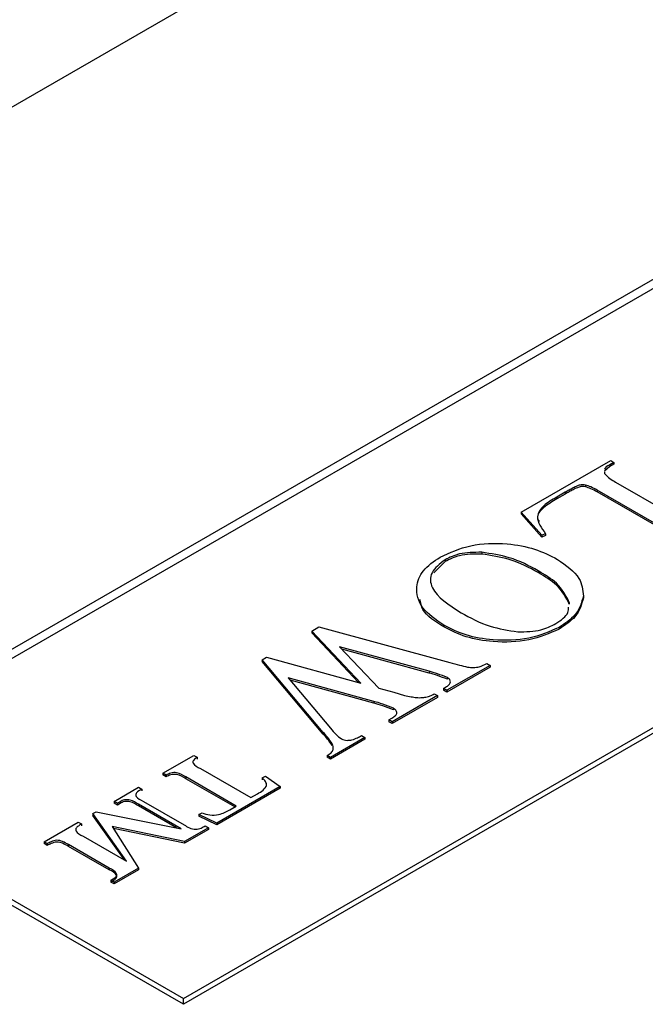
# Model space of a CAD drawing. Units: inches. Extents: x 0.6 to 16.3, y 0.2 to 11.5.
# Drawn here: x 12 to 12.1, y 9.8 to 10 of the extents above; entities that cross this region are included whole.
import ezdxf

# ---------------------------------------------------------------- set-up
doc = ezdxf.new("R2010")
doc.units = ezdxf.units.IN
doc.header["$MEASUREMENT"] = 0

msp = doc.modelspace()

# ---------------------------------------------------------------- linework, layer by layer
at = {"color": 7, "linetype": 'Continuous', "lineweight": 25}
for p, q in [((12.18197953017985, 10.09640185202247), (11.78879171792752, 9.869475397399775)), ((11.95548411534246, 9.864915156827891), (12.18988090517283, 10.00019613663866)), ((12.18988090517283, 9.998446375260112), (11.95794988094364, 9.864588500205826)), ((12.26305734889267, 9.957962704121723), (12.0286605590623, 9.822681724310954)), ((12.0286605590623, 9.823778172445373), (12.26059158329149, 9.957636047499658)), ((12.09145023288338, 9.914213219941079), (12.10809551150831, 9.92381996243629)), ((12.1087007943674, 9.923470626345557), (12.10791108938719, 9.923014851914674)), ((12.1087007943674, 9.92314396972349), (12.10791108938719, 9.92268819529261)), ((12.10791108938719, 9.923014851914674), (12.10791108938719, 9.92268819529261)), ((12.10809551150831, 9.92381996243629), (12.1087007943674, 9.923470626345557)), ((12.1087007943674, 9.923470626345557), (12.1087007943674, 9.92314396972349)), ((12.10693451487797, 9.92171627101143), (12.10691331842416, 9.921385526553982)), ((12.10791108938719, 9.92268819529261), (12.10696375735714, 9.921845907125649)), ((12.10338565426103, 9.919256759751065), (12.10338565426103, 9.918930103129)), ((12.10900343579695, 9.919802597392838), (12.12292494155599, 9.911767867305935)), ((12.09964519534276, 9.917894894834841), (12.098075242927, 9.916988804349495)), ((12.09964519534276, 9.917568238212775), (12.098075242927, 9.91666214772743)), ((12.09964519534276, 9.917894894834841), (12.09964519534276, 9.917568238212775)), ((12.11989852726054, 9.91002118685226), (12.10556088953588, 9.918296085501543)), ((12.10556088953588, 9.918296085501543), (12.10556088953588, 9.917969428879479)), ((12.11989852726054, 9.909694530230192), (12.10556088953588, 9.917969428879479)), ((12.098075242927, 9.916988804349495), (12.098075242927, 9.91666214772743)), ((12.09527580970371, 9.909909290135696), (12.09145023288338, 9.914213219941079)), ((12.09145023288338, 9.914213219941079), (12.09145023288338, 9.913886563319013)), ((12.09527580970371, 9.909582633513631), (12.09145023288338, 9.913886563319013)), ((12.09598985432654, 9.910195854897626), (12.09527580970371, 9.909909290135696)), ((12.09598985432654, 9.910195854897626), (12.09598985432654, 9.909869198275562)), ((12.09527580970371, 9.909909290135696), (12.09527580970371, 9.909582633513631)), ((12.09598985432654, 9.909869198275562), (12.09527580970371, 9.909582633513631)), ((12.08411117821693, 9.9067407026252), (12.08411117821693, 9.906414046003135)), ((12.07730647482452, 9.905024889204823), (12.07521820825361, 9.90295106873175)), ((12.07730647482452, 9.905351545826889), (12.07730647482452, 9.905024889204823)), ((12.09463742543827, 9.903291008729195), (12.09463742543827, 9.90296435210713)), ((12.10039234137194, 9.897436900021175), (12.10039234137194, 9.89711024339911)), ((12.10300262370176, 9.898604992574569), (12.10300262370176, 9.898278335952504)), ((12.05251352146357, 9.892090420320004), (12.05383284894549, 9.892851863830279)), ((12.0616447808456, 9.882399072990317), (12.05251352146357, 9.892090420320004)), ((12.05251352146357, 9.892090420320004), (12.05251352146357, 9.891763763697938)), ((12.06122852850714, 9.88251420055376), (12.05251352146357, 9.891763763697938)), ((12.05383284894549, 9.892851863830279), (12.07817656893446, 9.886258145117656)), ((12.07705112111834, 9.893179366415342), (12.07705112111834, 9.892852709793276)), ((12.09850556120963, 9.892783634125056), (12.09850556120963, 9.892456977502992)), ((12.07433680579711, 9.884615173815916), (12.05769625594451, 9.889153813807264)), ((12.05769625594451, 9.889153813807264), (12.06502585306629, 9.881462961434675)), ((12.07433680579711, 9.884288517193852), (12.05811691171857, 9.88871242509187)), ((12.04328295786247, 9.886763044936297), (12.04411995056605, 9.887246111249267)), ((12.05467457042141, 9.873256292490614), (12.04328295786247, 9.886763044936297)), ((12.04328295786247, 9.886763044936297), (12.04328295786247, 9.88643638831423)), ((12.05467457042141, 9.872929635868548), (12.04328295786247, 9.88643638831423)), ((12.04411995056605, 9.887246111249267), (12.0616447808456, 9.882399072990317)), ((12.07433680579711, 9.884615173815916), (12.07433680579711, 9.884288517193852)), ((12.08565748677101, 9.885717765852299), (12.07762330257107, 9.881080875085436)), ((12.08565748677101, 9.885391109230234), (12.07762330257107, 9.880754218463368)), ((12.08505220391192, 9.886067101943036), (12.08565748677101, 9.885717765852299)), ((12.08565748677101, 9.885717765852299), (12.08565748677101, 9.885391109230234)), ((12.06405172596494, 9.879017608799531), (12.04813940705219, 9.883414331004015)), ((12.04813940705219, 9.883414331004015), (12.05600808422034, 9.874025923565513)), ((12.06405172596494, 9.878690952177466), (12.04849569727277, 9.882989228069212)), ((12.07775097942416, 9.88345253963894), (12.07775097942416, 9.883125883016875)), ((12.06502585306629, 9.881462961434675), (12.06775435470453, 9.880712434677237)), ((12.06775435470453, 9.880712434677237), (12.06976881171993, 9.880139305153376)), ((12.07701801971198, 9.88143021117617), (12.07740105027125, 9.881651275421087)), ((12.07762330257107, 9.881080875085436), (12.07701801971198, 9.88143021117617)), ((12.07701801971198, 9.88143021117617), (12.07701801971198, 9.881103554554105)), ((12.07762330257107, 9.880754218463368), (12.07701801971198, 9.881103554554105)), ((12.07762330257107, 9.881080875085436), (12.07762330257107, 9.880754218463368)), ((12.06405172596494, 9.879017608799531), (12.06405172596494, 9.878690952177466)), ((12.0758973006682, 9.8800847213892), (12.06747062836433, 9.875221308000997)), ((12.0758973006682, 9.879758064767135), (12.06747062836433, 9.874894651378932)), ((12.07529201780911, 9.880434057479933), (12.0758973006682, 9.8800847213892)), ((12.0758973006682, 9.8800847213892), (12.0758973006682, 9.879758064767135)), ((12.06769760943649, 9.877743077905992), (12.06769760943649, 9.877416421283925)), ((12.06686534550524, 9.87557064409173), (12.06743752695797, 9.875900875865005)), ((12.06747062836433, 9.875221308000997), (12.06686534550524, 9.87557064409173)), ((12.06686534550524, 9.87557064409173), (12.06686534550524, 9.875243987469666)), ((12.06747062836433, 9.874894651378932), (12.06686534550524, 9.875243987469666)), ((12.06747062836433, 9.875221308000997), (12.06747062836433, 9.874894651378932)), ((12.05467457042141, 9.873256292490614), (12.05467457042141, 9.872929635868548)), ((12.06239665564713, 9.872292889052884), (12.05598444035865, 9.868592109841659)), ((12.06239665564713, 9.871966232430818), (12.05598444035865, 9.868265453219594)), ((12.06179137278803, 9.872642225143618), (12.06239665564713, 9.872292889052884)), ((12.06239665564713, 9.872292889052884), (12.06239665564713, 9.871966232430818)), ((12.05632491196689, 9.871141171628741), (12.05632491196689, 9.870814515006677)), ((12.02486911838363, 9.86565550332892), (12.03061930554497, 9.868974196190901)), ((12.03061930554497, 9.868974196190901), (12.03122458840406, 9.868624860100166)), ((12.03122458840406, 9.868624860100166), (12.03122458840406, 9.868298203478101)), ((12.05537915749957, 9.868941445932396), (12.05537915749957, 9.86861478931033)), ((12.05598444035865, 9.868592109841659), (12.05537915749957, 9.868941445932396)), ((12.05598444035865, 9.868265453219594), (12.05537915749957, 9.86861478931033)), ((12.05598444035865, 9.868592109841659), (12.05598444035865, 9.868265453219594)), ((12.03182987126315, 9.866528843555756), (12.04121175557902, 9.861114134149366)), ((12.0286605590623, 9.822681724310954), (11.95548411534246, 9.864915156827891)), ((11.95794988094364, 9.864588500205826), (12.0286605590623, 9.823778172445373)), ((12.02547440124272, 9.865306167238185), (12.02486911838363, 9.86565550332892)), ((12.02486911838363, 9.86565550332892), (12.02486911838363, 9.865328846706856)), ((12.02547440124272, 9.864979510616118), (12.02486911838363, 9.865328846706856)), ((12.02547440124272, 9.865306167238185), (12.02547440124272, 9.864979510616118)), ((12.03848798271312, 9.859542121741057), (12.02910609839725, 9.864956831147447)), ((12.02910609839725, 9.864956831147447), (12.02910609839725, 9.864630174525383)), ((12.0382049892587, 9.859378793430023), (12.02910609839725, 9.864630174525383)), ((12.04333024558583, 9.864782163102081), (12.04393552844492, 9.865131499192817)), ((12.04333024558583, 9.864782163102081), (12.04333024558583, 9.864455506480017)), ((12.04393552844492, 9.865131499192817), (12.04665930131082, 9.863210150693774)), ((12.0157898754973, 9.860415461967893), (12.02032949694047, 9.863035482648407)), ((12.02032949694047, 9.863035482648407), (12.02093477979956, 9.86268614655767)), ((12.02093477979956, 9.86268614655767), (12.02093477979956, 9.862359489935605)), ((12.04665930131082, 9.863210150693774), (12.03485628555859, 9.856398096924442)), ((12.04665930131082, 9.862883494071708), (12.03485628555859, 9.856071440302378)), ((12.04665930131082, 9.863210150693774), (12.04665930131082, 9.862883494071708)), ((12.04121175557902, 9.861114134149366), (12.0424223212972, 9.861812806330834)), ((12.01639515835639, 9.86006612587716), (12.0157898754973, 9.860415461967893)), ((12.0157898754973, 9.860415461967893), (12.0157898754973, 9.860088805345828)), ((12.01639515835639, 9.859739469255095), (12.0157898754973, 9.860088805345828)), ((12.01690113699641, 9.860358149015505), (12.01639515835639, 9.86006612587716)), ((12.01639515835639, 9.86006612587716), (12.01639515835639, 9.859739469255095)), ((12.01690113699641, 9.860031492393441), (12.01639515835639, 9.859739469255095)), ((12.01690113699641, 9.860358149015505), (12.01690113699641, 9.860031492393441)), ((12.02824073305965, 9.855325525958357), (12.02032949694047, 9.85989145783179)), ((12.02032949694047, 9.85989145783179), (12.02032949694047, 9.859564801209725)), ((12.02737276508409, 9.855499812878493), (12.02032949694047, 9.859564801209725)), ((12.0212374212291, 9.860415461967893), (12.02880345696771, 9.856048760833707)), ((12.03730578962897, 9.85885982468884), (12.03848798271312, 9.859542121741057)), ((12.01185553691323, 9.858144777378117), (12.01246081977231, 9.85849411346885)), ((12.01808333008057, 9.849310395146013), (12.01185553691323, 9.858144777378117)), ((12.01185553691323, 9.858144777378117), (12.01185553691323, 9.85781812075605)), ((12.01769509843528, 9.849534461172711), (12.01185553691323, 9.85781812075605)), ((12.01246081977231, 9.85849411346885), (12.02824073305965, 9.855325525958357)), ((12.03152722983361, 9.857970109332749), (12.03213251269269, 9.858319445423486)), ((12.03152722983361, 9.857970109332749), (12.03152722983361, 9.857643452710684)), ((12.03485628555859, 9.856398096924442), (12.03152722983361, 9.857970109332749)), ((12.03485628555859, 9.856071440302378), (12.03152722983361, 9.857643452710684)), ((12.0027762940269, 9.852904736017091), (12.00913176404733, 9.856572764969808)), ((12.00913176404733, 9.856572764969808), (12.00973704690642, 9.856223428879074)), ((12.00973704690642, 9.856223428879074), (12.00973704690642, 9.85589677225701)), ((12.0288933036421, 9.852956590593061), (12.01542576002738, 9.855734904189687)), ((12.01542576002738, 9.855734904189687), (12.02032949694047, 9.848014030746802)), ((12.0288933036421, 9.852629933970993), (12.015664510823, 9.855358993999142)), ((12.03334307841087, 9.855524756697603), (12.0288933036421, 9.852956590593061)), ((12.03334307841087, 9.855198100075539), (12.0288933036421, 9.852629933970993)), ((12.03273779555178, 9.855874092788339), (12.03334307841087, 9.855524756697603)), ((12.03334307841087, 9.855524756697603), (12.03334307841087, 9.855198100075539)), ((12.03485628555859, 9.856398096924442), (12.03485628555859, 9.856071440302378)), ((12.01003968833596, 9.853952744289295), (12.01808333008057, 9.849310395146013)), ((12.00338157688599, 9.852555399926356), (12.0027762940269, 9.852904736017091)), ((12.0027762940269, 9.852904736017091), (12.0027762940269, 9.852578079395027)), ((12.00338157688599, 9.852228743304291), (12.0027762940269, 9.852578079395027)), ((12.00338157688599, 9.852555399926356), (12.00338157688599, 9.852228743304291)), ((12.01488195120867, 9.848014030746802), (12.00731591547006, 9.85238073188099)), ((12.00731591547006, 9.85238073188099), (12.00731591547006, 9.852054075258923)), ((12.01488195120867, 9.847687374124737), (12.00731591547006, 9.852054075258923)), ((12.0288933036421, 9.852956590593061), (12.0288933036421, 9.852629933970993)), ((12.01488195120867, 9.848014030746802), (12.01488195120867, 9.847687374124737)), ((12.02032949694047, 9.848014030746802), (12.0157898754973, 9.84539401006629)), ((12.02032949694047, 9.847687374124737), (12.0157898754973, 9.845067353444223)), ((12.02032949694047, 9.848014030746802), (12.02032949694047, 9.847687374124737)), ((12.0157898754973, 9.84539401006629), (12.01518459263822, 9.845743346157025)), ((12.01518459263822, 9.845743346157025), (12.01518459263822, 9.84541668953496)), ((12.0157898754973, 9.845067353444223), (12.01518459263822, 9.84541668953496)), ((12.0157898754973, 9.84539401006629), (12.0157898754973, 9.845067353444223)), ((12.0286605590623, 9.822681724310954), (12.0286605590623, 9.823778172445376))]:
    msp.add_line(p, q, dxfattribs=at)
for points, knots in [([(12.10791108938719, 9.923014851914674), (12.10744816610727, 9.92276095282759), (12.10698516668151, 9.92250701197686), (12.10696375030083, 9.922172453705594), (12.10696374677865, 9.922172398683443)], [0, 0, 0, 0, 0.9998355379157796, 0.9999999999999999, 0.9999999999999999, 0.9999999999999999, 0.9999999999999999]), ([(12.10691331842416, 9.921385526553982), (12.10723550137465, 9.921060946336736), (12.10781262009174, 9.920479533452275), (12.1086385780615, 9.92001000594196), (12.10900343579695, 9.919802597392838)], [0, 0, 0, 0, 0.5582611357896191, 0.9999999999999999, 0.9999999999999999, 0.9999999999999999, 0.9999999999999999]), ([(12.10338565426103, 9.919256759751065), (12.10311997504843, 9.919282444839375), (12.10258921450069, 9.919333757214948), (12.10180565296368, 9.919070640913699), (12.10111522914052, 9.918711001497691), (12.10036773325954, 9.918309043426133), (12.09988604920199, 9.918032948885974), (12.09964519534276, 9.917894894834841)], [0, 0, 0, 0, 0.1696308255444961, 0.3388799183601699, 0.5592128842545478, 0.7795956161185662, 1, 1, 1, 1]), ([(12.10556088953588, 9.918296085501543), (12.1051973849141, 9.918508911038126), (12.10454907785739, 9.918888483370756), (12.10374075285992, 9.919144354925288), (12.10338565426103, 9.919256759751065)], [0, 0, 0, 0, 0.5606982339971641, 1, 1, 1, 1]), ([(12.10338565426103, 9.918930103129), (12.10311997504843, 9.91895578821731), (12.10258921450069, 9.919007100592884), (12.10180565296368, 9.918743984291632), (12.10111522914052, 9.918384344875626), (12.10036773325954, 9.917982386804066), (12.09988604920199, 9.91770629226391), (12.09964519534276, 9.917568238212775)], [0, 0, 0, 0, 0.1696308255444961, 0.3388799183601699, 0.5592128842545478, 0.7795956161185662, 1, 1, 1, 1]), ([(12.10556088953588, 9.917969428879479), (12.1051973849141, 9.918182254416061), (12.10454907785739, 9.918561826748691), (12.10374075285992, 9.918817698303224), (12.10338565426103, 9.918930103129)], [0, 0, 0, 0, 0.5606982339971641, 1, 1, 1, 1]), ([(12.098075242927, 9.91666214772743), (12.0972210740176, 9.916168048282394), (12.09552630222298, 9.915187696745388), (12.09417351653464, 9.913554035817333), (12.09466696830208, 9.912689971855343), (12.09477716964878, 9.912497002615956)], [0, 0, 0, 0, 0.4410931123962801, 0.8751807253448212, 1, 1, 1, 1]), ([(12.098075242927, 9.916988804349495), (12.09718712708273, 9.916493373676879), (12.09542500056811, 9.915510380827445), (12.09390514540116, 9.912978381704514), (12.09519719075805, 9.91125384798305), (12.09598985432654, 9.910195854897626)], [0, 0, 0, 0, 0.2819921488869578, 0.5595056609786997, 1, 1, 1, 1]), ([(12.07636544912953, 9.905856445645528), (12.07818021184206, 9.906680038040427), (12.08181031373999, 9.908327484450481), (12.0884551628635, 9.908551867147985), (12.0941215825021, 9.907491961504824), (12.09683220733261, 9.906120011022049), (12.09818873346308, 9.905433421473152)], [0, 0, 0, 0, 0.279407737834116, 0.5589042316163035, 0.7792546098158698, 1, 1, 1, 1]), ([(12.08411117821693, 9.9067407026252), (12.08267488815068, 9.906734517487358), (12.08010431856094, 9.906723447768488), (12.07816306486724, 9.905771568406228), (12.07730647482452, 9.905351545826889)], [0, 0, 0, 0, 0.5587438955045191, 0.9999999999999999, 0.9999999999999999, 0.9999999999999999, 0.9999999999999999]), ([(12.08411117821693, 9.906414046003135), (12.08267488815068, 9.906407860865293), (12.08010431856094, 9.906396791146424), (12.07816306486724, 9.905444911784164), (12.07730647482452, 9.905024889204823)], [0, 0, 0, 0, 0.5587438955045191, 0.9999999999999999, 0.9999999999999999, 0.9999999999999999, 0.9999999999999999]), ([(12.09463742543827, 9.903291008729195), (12.09293196299839, 9.904215431929702), (12.08989059075429, 9.905863967246631), (12.08587500649806, 9.906473130333763), (12.08411117821693, 9.9067407026252)], [0, 0, 0, 0, 0.5607542592594008, 1, 1, 1, 1]), ([(12.09463742543827, 9.90296435210713), (12.09293196299839, 9.903888775307637), (12.08989059075429, 9.905537310624567), (12.08587500649806, 9.906146473711699), (12.08411117821693, 9.906414046003135)], [0, 0, 0, 0, 0.5607542592594008, 1, 1, 1, 1]), ([(12.07705112111834, 9.893179366415342), (12.07557848296757, 9.894208213111318), (12.07263553167198, 9.89626428215672), (12.07169615219485, 9.900034607912108), (12.07289629871121, 9.903436114299602), (12.07520891890727, 9.905049566147119), (12.07636544912953, 9.905856445645528)], [0, 0, 0, 0, 0.2799990130309098, 0.5595559626986438, 0.7797360581645465, 1, 1, 1, 1]), ([(12.07730647482452, 9.905351545826889), (12.07632173143207, 9.904589550350229), (12.07435027440515, 9.903064034821549), (12.07468316449135, 9.899065329883937), (12.07803350342325, 9.896935319285372), (12.08026668630725, 9.89551555152213)], [0, 0, 0, 0, 0.2496885455635436, 0.4998766597154209, 0.9999999999999999, 0.9999999999999999, 0.9999999999999999, 0.9999999999999999]), ([(12.09818873346308, 9.905433421473152), (12.09979380543991, 9.904313867765463), (12.10266293997188, 9.902312617821844), (12.10289873766041, 9.89973890178451), (12.10300262370176, 9.898604992574569)], [0, 0, 0, 0, 0.5594272275987348, 1, 1, 1, 1]), ([(12.10039234137194, 9.897436900021175), (12.09975986618091, 9.898675635549528), (12.09862646467792, 9.90089546129056), (12.09586007777047, 9.902556766349814), (12.09463742543827, 9.903291008729195)], [0, 0, 0, 0, 0.5580327795367958, 1, 1, 1, 1]), ([(12.10039234137194, 9.89711024339911), (12.09975986618091, 9.898348978927464), (12.09862646467792, 9.900568804668495), (12.09586007777047, 9.90223010972775), (12.09463742543827, 9.90296435210713)], [0, 0, 0, 0, 0.5580327795367958, 1, 1, 1, 1]), ([(12.07705112111834, 9.892852709793276), (12.07546128378157, 9.893864473892682), (12.07310996958227, 9.895360837852852), (12.07277035484943, 9.897325083670639), (12.07266037007525, 9.897961207819002)], [0, 0, 0, 0, 0.6761484012834701, 1, 1, 1, 1]), ([(12.10300262370176, 9.898604992574569), (12.10268385651211, 9.897378051302233), (12.10211374633311, 9.895183685849675), (12.09960957062853, 9.89351798660952), (12.09850556120963, 9.892783634125056)], [0, 0, 0, 0, 0.5591326052390293, 0.9999999999999999, 0.9999999999999999, 0.9999999999999999, 0.9999999999999999]), ([(12.10300262370176, 9.898278335952504), (12.10268385651211, 9.897051394680167), (12.10211374633311, 9.89485702922761), (12.09960957062853, 9.893191329987454), (12.09850556120963, 9.892456977502992)], [0, 0, 0, 0, 0.5591326052390293, 0.9999999999999999, 0.9999999999999999, 0.9999999999999999, 0.9999999999999999]), ([(12.08026668630725, 9.89551555152213), (12.08197623874652, 9.894570775779563), (12.08502321339835, 9.892886880232906), (12.08906579349036, 9.892232849833514), (12.09084022125195, 9.891945773344933)], [0, 0, 0, 0, 0.5610655271599063, 1, 1, 1, 1]), ([(12.09790027835054, 9.893482306306526), (12.09885702474259, 9.894125100850127), (12.10020373489062, 9.89502989436924), (12.10024482144338, 9.896184783967655), (12.10025671878184, 9.896519202688857)], [0, 0, 0, 0, 0.7104323030859296, 1, 1, 1, 1]), ([(12.09084022125195, 9.891945773344933), (12.09233647484512, 9.891974227434567), (12.09501676267218, 9.8920251981727), (12.09701676470357, 9.893035846129107), (12.09790027835054, 9.893482306306526)], [0, 0, 0, 0, 0.5582436252020847, 1, 1, 1, 1]), ([(12.09850556120963, 9.892783634125056), (12.0967097933993, 9.891997025260727), (12.0931133653648, 9.89042166448436), (12.08664747167817, 9.8902446303592), (12.08105864162518, 9.8911831007228), (12.07838759300571, 9.892513629840007), (12.07705112111834, 9.893179366415342)], [0, 0, 0, 0, 0.2791200074115455, 0.559000453103383, 0.7793437781424174, 1, 1, 1, 1]), ([(12.09850556120963, 9.892456977502992), (12.0967097933993, 9.891670368638662), (12.0931133653648, 9.890095007862296), (12.08664747167817, 9.889917973737134), (12.08105864162518, 9.890856444100736), (12.07838759300571, 9.892186973217942), (12.07705112111834, 9.892852709793276)], [0, 0, 0, 0, 0.2791200074115455, 0.559000453103383, 0.7793437781424174, 1, 1, 1, 1]), ([(12.07817656893446, 9.886258145117656), (12.07878661744392, 9.886088556030256), (12.07987582330629, 9.885785764653301), (12.0809912767539, 9.885516780733775), (12.08148198079776, 9.885398450831863)], [0, 0, 0, 0, 0.5600855912852257, 0.9999999999999999, 0.9999999999999999, 0.9999999999999999, 0.9999999999999999]), ([(12.07775097942416, 9.88345253963894), (12.077138975647, 9.883693808419222), (12.07604504792538, 9.884125064919528), (12.07485921713968, 9.88446528965001), (12.07433680579711, 9.884615173815916)], [0, 0, 0, 0, 0.5594554055610357, 1, 1, 1, 1]), ([(12.07775097942416, 9.883125883016875), (12.077138975647, 9.883367151797156), (12.07604504792538, 9.883798408297466), (12.07485921713968, 9.884138633027945), (12.07433680579711, 9.884288517193852)], [0, 0, 0, 0, 0.5594554055610357, 1, 1, 1, 1]), ([(12.08148198079776, 9.885398450831863), (12.0818469217216, 9.885351948687147), (12.08257646501771, 9.88525898753723), (12.08390738258406, 9.8854620126619), (12.0846178368338, 9.885837519512442), (12.08505220391192, 9.886067101943036)], [0, 0, 0, 0, 0.2800406906037403, 0.5598215906310406, 1, 1, 1, 1]), ([(12.07740105027125, 9.881651275421087), (12.07762535168379, 9.88179234961933), (12.07807268349275, 9.882073698611224), (12.07834004764777, 9.882595850845322), (12.07824433761271, 9.883099223076503), (12.07791538148663, 9.88333480373647), (12.07775097942416, 9.88345253963894)], [0, 0, 0, 0, 0.2807503557182718, 0.5599098243342819, 0.7800565886582084, 1, 1, 1, 1]), ([(12.06769760943649, 9.877743077905992), (12.06705402836176, 9.878015809853851), (12.06590347984999, 9.87850338064958), (12.06461810297133, 9.87886032709891), (12.06405172596494, 9.879017608799531)], [0, 0, 0, 0, 0.5593689167795044, 1, 1, 1, 1]), ([(12.06976881171993, 9.880139305153376), (12.0701706715194, 9.880046456299409), (12.07088840612496, 9.879880625241748), (12.0716411411483, 9.879779771154864), (12.0719724196288, 9.879735385298464)], [0, 0, 0, 0, 0.5599002700469332, 1, 1, 1, 1]), ([(12.0719724196288, 9.879735385298464), (12.07216549456834, 9.879718564962587), (12.07251058290831, 9.879688501497077), (12.07285590458425, 9.879715364448906), (12.07300802077052, 9.879727197733837)], [0, 0, 0, 0, 0.5594942429889113, 1, 1, 1, 1]), ([(12.07300802077052, 9.879727197733837), (12.07324443283133, 9.87975160620372), (12.07366677268476, 9.879795210872437), (12.07405976483168, 9.879893899340264), (12.07423277280571, 9.879937345225919)], [0, 0, 0, 0, 0.5597673506180345, 1, 1, 1, 1]), ([(12.07423277280571, 9.879937345225919), (12.07444640028995, 9.880018803750014), (12.07482813032097, 9.880164361635691), (12.0751501916036, 9.88035160227429), (12.07529201780911, 9.880434057479933)], [0, 0, 0, 0, 0.5596297563341742, 1, 1, 1, 1]), ([(12.06769760943649, 9.877416421283925), (12.06705402836176, 9.877689153231787), (12.06590347984999, 9.878176724027513), (12.06461810297133, 9.878533670476845), (12.06405172596494, 9.878690952177466)], [0, 0, 0, 0, 0.5593689167795044, 1, 1, 1, 1]), ([(12.06743752695797, 9.875900875865007), (12.06766926179756, 9.876045917247962), (12.06813092140372, 9.876334867100518), (12.06843484256889, 9.87687957445969), (12.06822512167934, 9.87739056992668), (12.06787361467008, 9.877625463101626), (12.06769760943649, 9.877743077905992)], [0, 0, 0, 0, 0.2810396357781763, 0.5598840804339531, 0.7796268546757567, 1, 1, 1, 1]), ([(12.05600808422034, 9.874025923565513), (12.05632703705399, 9.873633617648686), (12.0568960254654, 9.872933772728544), (12.05769505883995, 9.872314108315948), (12.05804618509742, 9.872041803737668)], [0, 0, 0, 0, 0.560561212258239, 1, 1, 1, 1]), ([(12.05632491196689, 9.871141171628741), (12.05604787910597, 9.871543937084688), (12.0555529662258, 9.872263468374872), (12.0549430704232, 9.87295281508837), (12.05467457042141, 9.873256292490614)], [0, 0, 0, 0, 0.5597608630016988, 1, 1, 1, 1]), ([(12.05632491196689, 9.870814515006677), (12.05604787910597, 9.871217280462625), (12.0555529662258, 9.871936811752807), (12.0549430704232, 9.872626158466307), (12.05467457042141, 9.872929635868548)], [0, 0, 0, 0, 0.5597608630016988, 1, 1, 1, 1]), ([(12.05804618509742, 9.872041803737668), (12.05819843861983, 9.871970819873466), (12.05850403384506, 9.871828344811952), (12.05920650986774, 9.871735660266015), (12.05969368191168, 9.87181234865843), (12.05998971052778, 9.871858948127672)], [0, 0, 0, 0, 0.2803522521388969, 0.5627082269516595, 1, 1, 1, 1]), ([(12.05998971052778, 9.871858948127672), (12.06035538892791, 9.87198279520583), (12.06100888663079, 9.872204120230926), (12.06155211797924, 9.872508269154563), (12.06179137278803, 9.872642225143618)], [0, 0, 0, 0, 0.5595710566572123, 1, 1, 1, 1]), ([(12.05537915749957, 9.868941445932396), (12.0556429222881, 9.86910724340172), (12.05616921364385, 9.869438060018288), (12.05668182657958, 9.870215958591832), (12.05646032220604, 9.870790154006775), (12.05632491196689, 9.871141171628741)], [0, 0, 0, 0, 0.2808406401218309, 0.5603628978088163, 1, 1, 1, 1]), ([(12.03122458840406, 9.868624860100166), (12.03100559373111, 9.868459680775791), (12.03067709756609, 9.868211908654828), (12.03038345607465, 9.867819548898314), (12.03055936244271, 9.867178551479808), (12.03126448523551, 9.866817968492473), (12.03182987126315, 9.866528843555756)], [0, 0, 0, 0, 0.2508115350918228, 0.3762220619729228, 0.4998384194741034, 1, 1, 1, 1]), ([(12.02910609839725, 9.864956831147447), (12.02859985936574, 9.865276043395227), (12.02796775805515, 9.865674618905253), (12.02686067729801, 9.865808432725128), (12.02617105873637, 9.86563907617963), (12.02575301787838, 9.865439308660036), (12.02547440124272, 9.865306167238185)], [0, 0, 0, 0, 0.4999442580503581, 0.6242415164923503, 0.7495637986210584, 1, 1, 1, 1]), ([(12.02910609839725, 9.864630174525383), (12.02859985936574, 9.864949386773162), (12.02796775805515, 9.865347962283186), (12.02686067729801, 9.865481776103065), (12.02617105873637, 9.865312419557565), (12.02575301787838, 9.865112652037968), (12.02547440124272, 9.864979510616118)], [0, 0, 0, 0, 0.4999442580503581, 0.6242415164923503, 0.7495637986210584, 1, 1, 1, 1]), ([(12.0424223212972, 9.861812806330834), (12.0427963338138, 9.862040206967695), (12.04354129548401, 9.862493145708301), (12.04425824549317, 9.863316545041759), (12.04398982537225, 9.864146138687898), (12.04355045615896, 9.864569816842156), (12.04333024558583, 9.864782163102081)], [0, 0, 0, 0, 0.2809886193572168, 0.5596757913002277, 0.7793107859508254, 1, 1, 1, 1]), ([(12.02093477979956, 9.862686146557671), (12.02056504728074, 9.862483093936257), (12.02005067712934, 9.862200608078775), (12.01976830236198, 9.861693854590094), (12.01998445241206, 9.86105182633217), (12.02068814644358, 9.860694430522376), (12.0212374212291, 9.860415461967893)], [0, 0, 0, 0, 0.313993750334582, 0.4368266373070093, 0.5604099023913609, 1, 1, 1, 1]), ([(12.02032949694047, 9.85989145783179), (12.01985336605288, 9.860193364151886), (12.01925783044114, 9.860570982932174), (12.01825664798074, 9.86075648609869), (12.01754659729758, 9.86070701874279), (12.01715914843043, 9.860497603569813), (12.01690113699641, 9.860358149015509)], [0, 0, 0, 0, 0.5003853481404169, 0.6258726375039865, 0.7508596734007874, 1, 1, 1, 1]), ([(12.02032949694047, 9.859564801209725), (12.01985336605288, 9.859866707529822), (12.01925783044114, 9.86024432631011), (12.01825664798074, 9.860429829476626), (12.01754659729758, 9.860380362120724), (12.01715914843043, 9.860170946947749), (12.01690113699641, 9.860031492393444)], [0, 0, 0, 0, 0.5003853481404169, 0.6258726375039865, 0.7508596734007874, 1, 1, 1, 1]), ([(12.03213251269269, 9.858319445423486), (12.0326035216625, 9.858144288790037), (12.03354133732417, 9.857795538246787), (12.0356381506333, 9.857929219301562), (12.03667179863958, 9.858506033831386), (12.03730578962897, 9.85885982468884)], [0, 0, 0, 0, 0.2806416684710807, 0.5587794901615794, 1, 1, 1, 1]), ([(12.00973704690642, 9.856223428879074), (12.00953839554101, 9.856098760783233), (12.00914217056879, 9.85585010096301), (12.00860902435976, 9.855418523884396), (12.00871964800689, 9.85462451729426), (12.00949496488565, 9.85422995590248), (12.01003968833596, 9.853952744289298)], [0, 0, 0, 0, 0.1875599155563789, 0.3741022478074054, 0.560255693567484, 1, 1, 1, 1]), ([(12.02880345696771, 9.856048760833707), (12.02910942857183, 9.855866335666844), (12.02971319250128, 9.855506361950031), (12.03091307459356, 9.855095553019586), (12.03199677026434, 9.855454426584771), (12.032489694047, 9.855733585010293), (12.03273779555178, 9.855874092788339)], [0, 0, 0, 0, 0.2830025405571892, 0.5584398147778732, 0.7777511447746935, 1, 1, 1, 1]), ([(12.00731591547006, 9.85238073188099), (12.00695802961064, 9.85257970749682), (12.00645959939471, 9.852856822271132), (12.00572304206593, 9.853140917845229), (12.00492598157542, 9.853245366064876), (12.00413683606237, 9.852918680430196), (12.00361293494839, 9.852666683411691), (12.00338157688599, 9.852555399926356)], [0, 0, 0, 0, 0.3144466819125565, 0.4379321603210353, 0.5601597825343516, 0.805763763875542, 1, 1, 1, 1]), ([(12.00731591547006, 9.852054075258923), (12.00695802961064, 9.852253050874756), (12.00645959939471, 9.852530165649066), (12.00572304206593, 9.852814261223164), (12.00492598157542, 9.85291870944281), (12.00413683606237, 9.852592023808134), (12.00361293494839, 9.852340026789626), (12.00338157688599, 9.852228743304291)], [0, 0, 0, 0, 0.3144466819125565, 0.4379321603210353, 0.5601597825343516, 0.805763763875542, 1, 1, 1, 1]), ([(12.01518459263822, 9.845743346157025), (12.01538527906343, 9.845867985259313), (12.0157858049823, 9.846116737465232), (12.01634741542809, 9.84654329213588), (12.01621045301536, 9.847344090013952), (12.01543071822736, 9.847737296927686), (12.01488195120867, 9.848014030746802)], [0, 0, 0, 0, 0.1876365153917939, 0.3744811721083441, 0.5597681319337774, 1, 1, 1, 1]), ([(12.01518459263822, 9.84541668953496), (12.01538527906343, 9.845541328637246), (12.0157858049823, 9.845790080843166), (12.01634741542809, 9.846216635513814), (12.01621045301536, 9.847017433391885), (12.01543071822736, 9.84741064030562), (12.01488195120867, 9.847687374124737)], [0, 0, 0, 0, 0.1876365153917939, 0.3744811721083441, 0.5597681319337774, 1, 1, 1, 1])]:
    msp.add_open_spline(points, degree=3, knots=knots, dxfattribs=at)

doc.saveas('drawing.dxf')
